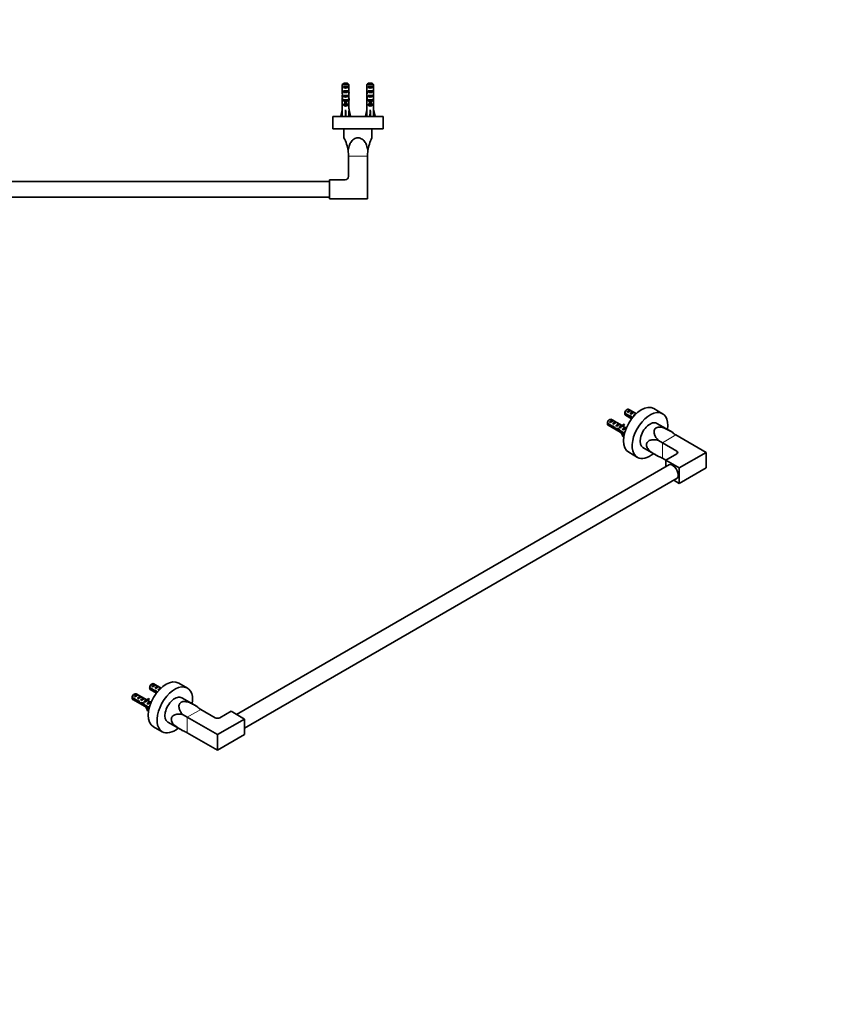
# Model space of a CAD drawing. Units: millimetres. Extents: x 0 to 1478, y 0 to 1758.
# Drawn here: x 739 to 1478, y 0 to 879 of the extents above; entities that cross this region are included whole.
import ezdxf
from ezdxf import colors
from ezdxf.entities.mleader import LeaderData, LeaderLine
from ezdxf.math import Vec2, Vec3

# ---------------------------------------------------------------- set-up
doc = ezdxf.new("R2010")
doc.units = ezdxf.units.MM
for name, color, linetype in [('DV3_Défaut', 7, 'Continuous'), ('DV6_Défaut', 7, 'Continuous'), ('Défaut', 7, 'Continuous')]:
    doc.layers.add(name, color=color, linetype=linetype)

# ---------------------------------------------------------------- blocks, each defined once
blk = doc.blocks.new('_DOT')
at = {"color": 0}
blk.add_line((0, 0), (-1, 0), dxfattribs=at)
at = {"color": 0, "const_width": 0.333}
blk.add_lwpolyline([(-0.1665, 0, 1), (0.1665, 0, 1)], format="xyb", close=True, dxfattribs=at)
blk = doc.blocks.new('SE2')
at = {"layer": 'DV3_Défaut', "color": 7, "linetype": 'Continuous', "lineweight": 35}
for p, q in [((432.96, 821.19), (427.04, 821.19)), ((427.04, 815.42), (427.04, 821.19)), ((428.02, 819.39), (431.99, 819.39)), ((428.02, 819.39), (428.02, 818.39)), ((431.99, 818.39), (428.02, 818.39)), ((428.27, 822.39), (431.73, 822.39)), ((431.99, 819.39), (431.99, 818.39)), ((432.96, 815.42), (432.96, 821.19)), ((454.96, 821.19), (449.04, 821.19)), ((449.04, 815.42), (449.04, 821.19)), ((450.02, 819.39), (453.99, 819.39)), ((450.02, 819.39), (450.02, 818.39)), ((453.99, 818.39), (450.02, 818.39)), ((450.27, 822.39), (453.73, 822.39)), ((453.99, 819.39), (453.99, 818.39)), ((454.96, 815.42), (454.96, 821.19)), ((1032.96, 821.19), (1027.04, 821.19)), ((1027.04, 815.42), (1027.04, 821.19)), ((1028.02, 819.39), (1031.99, 819.39)), ((1028.02, 819.39), (1028.02, 818.39)), ((1031.99, 818.39), (1028.02, 818.39)), ((1028.27, 822.39), (1031.73, 822.39)), ((1031.99, 819.39), (1031.99, 818.39)), ((1032.96, 815.42), (1032.96, 821.19)), ((1054.96, 821.19), (1049.04, 821.19)), ((1049.04, 815.42), (1049.04, 821.19)), ((1050.02, 819.39), (1053.99, 819.39)), ((1050.02, 819.39), (1050.02, 818.39)), ((1053.99, 818.39), (1050.02, 818.39)), ((1050.27, 822.39), (1053.73, 822.39)), ((1053.99, 819.39), (1053.99, 818.39)), ((1054.96, 815.42), (1054.96, 821.19)), ((427, 813.53), (427.19, 813.53)), ((427.04, 815.42), (427.04, 815.28)), ((427.04, 815.28), (427.05, 815.28)), ((428.02, 815.39), (431.99, 815.39)), ((428.02, 815.39), (428.02, 814.39)), ((431.99, 814.39), (428.02, 814.39)), ((428.02, 811.39), (431.99, 811.39)), ((428.02, 811.39), (428.02, 810.39)), ((431.99, 810.39), (428.02, 810.39)), ((431.99, 815.39), (431.99, 814.39)), ((431.99, 811.39), (431.99, 810.39)), ((433, 813.53), (432.82, 813.53)), ((432.96, 815.28), (432.95, 815.28)), ((432.96, 815.42), (432.96, 815.28)), ((449, 813.53), (449.19, 813.53)), ((449.04, 815.42), (449.04, 815.28)), ((449.04, 815.28), (449.05, 815.28)), ((450.02, 815.39), (453.99, 815.39)), ((450.02, 815.39), (450.02, 814.39)), ((453.99, 814.39), (450.02, 814.39)), ((450.02, 811.39), (453.99, 811.39)), ((450.02, 811.39), (450.02, 810.39)), ((453.99, 810.39), (450.02, 810.39)), ((453.99, 815.39), (453.99, 814.39)), ((453.99, 811.39), (453.99, 810.39)), ((455, 813.53), (454.82, 813.53)), ((454.96, 815.28), (454.95, 815.28)), ((454.96, 815.42), (454.96, 815.28)), ((1027, 813.53), (1027.19, 813.53)), ((1027.04, 815.42), (1027.04, 815.28)), ((1027.04, 815.28), (1027.05, 815.28)), ((1028.02, 815.39), (1031.99, 815.39)), ((1028.02, 815.39), (1028.02, 814.39)), ((1031.99, 814.39), (1028.02, 814.39)), ((1028.02, 811.39), (1031.99, 811.39)), ((1028.02, 811.39), (1028.02, 810.39)), ((1031.99, 810.39), (1028.02, 810.39)), ((1031.99, 815.39), (1031.99, 814.39)), ((1031.99, 811.39), (1031.99, 810.39)), ((1033, 813.53), (1032.82, 813.53)), ((1032.96, 815.28), (1032.95, 815.28)), ((1032.96, 815.42), (1032.96, 815.28)), ((1049, 813.53), (1049.19, 813.53)), ((1049.04, 815.42), (1049.04, 815.28)), ((1049.04, 815.28), (1049.05, 815.28)), ((1050.02, 815.39), (1053.99, 815.39)), ((1050.02, 815.39), (1050.02, 814.39)), ((1053.99, 814.39), (1050.02, 814.39)), ((1050.02, 811.39), (1053.99, 811.39)), ((1050.02, 811.39), (1050.02, 810.39)), ((1053.99, 810.39), (1050.02, 810.39)), ((1053.99, 815.39), (1053.99, 814.39)), ((1053.99, 811.39), (1053.99, 810.39)), ((1055, 813.53), (1054.82, 813.53)), ((1054.96, 815.28), (1054.95, 815.28)), ((1054.96, 815.42), (1054.96, 815.28)), ((427, 808.51), (427, 806.96)), ((427.02, 807.65), (427.33, 807.65)), ((427.04, 805.84), (427.06, 805.84)), ((427.04, 805.84), (427.04, 805.62)), ((427.04, 799.39), (427.04, 805.62)), ((428.02, 807.39), (429.25, 807.39)), ((428.02, 807.39), (428.02, 806.54)), ((429.25, 806.54), (428.02, 806.54)), ((428.02, 803.39), (429.25, 803.39)), ((428.02, 803.39), (428.02, 802.54)), ((431.99, 802.54), (428.02, 802.54)), ((429.25, 807.39), (429.25, 807.62)), ((429.25, 803.94), (429.25, 807.39)), ((430.75, 803.94), (429.25, 803.94)), ((429.25, 803.33), (429.25, 803.94)), ((430.75, 803.33), (429.25, 803.33)), ((430.75, 807.39), (430.75, 807.62)), ((430.75, 807.39), (431.99, 807.39)), ((430.75, 803.94), (430.75, 807.39)), ((431.99, 806.54), (430.75, 806.54)), ((430.75, 803.33), (430.75, 803.94)), ((430.75, 803.39), (431.99, 803.39)), ((431.99, 807.39), (431.99, 806.54)), ((431.99, 803.39), (431.99, 802.54)), ((432.99, 807.65), (432.67, 807.65)), ((432.96, 805.84), (432.94, 805.84)), ((432.96, 805.84), (432.96, 805.62)), ((432.96, 799.39), (432.96, 805.62)), ((433, 806.96), (433, 808.51)), ((449, 808.51), (449, 806.96)), ((449.02, 807.65), (449.33, 807.65)), ((449.04, 805.84), (449.06, 805.84)), ((449.04, 805.84), (449.04, 805.62)), ((449.04, 799.39), (449.04, 805.62)), ((450.02, 807.39), (451.25, 807.39)), ((450.02, 807.39), (450.02, 806.54)), ((451.25, 806.54), (450.02, 806.54)), ((450.02, 803.39), (451.25, 803.39)), ((450.02, 803.39), (450.02, 802.54)), ((453.99, 802.54), (450.02, 802.54)), ((451.25, 807.39), (451.25, 807.62)), ((451.25, 803.94), (451.25, 807.39)), ((452.75, 803.94), (451.25, 803.94)), ((451.25, 803.33), (451.25, 803.94)), ((452.75, 803.33), (451.25, 803.33)), ((452.75, 807.39), (452.75, 807.62)), ((452.75, 807.39), (453.99, 807.39)), ((452.75, 803.94), (452.75, 807.39)), ((453.99, 806.54), (452.75, 806.54)), ((452.75, 803.33), (452.75, 803.94)), ((452.75, 803.39), (453.99, 803.39)), ((453.99, 807.39), (453.99, 806.54)), ((453.99, 803.39), (453.99, 802.54)), ((454.99, 807.65), (454.67, 807.65)), ((454.96, 805.84), (454.94, 805.84)), ((454.96, 805.84), (454.96, 805.62)), ((454.96, 799.39), (454.96, 805.62)), ((455, 806.96), (455, 808.51)), ((1027, 808.51), (1027, 806.96)), ((1027.02, 807.65), (1027.33, 807.65)), ((1027.04, 805.84), (1027.06, 805.84)), ((1027.04, 805.84), (1027.04, 805.62)), ((1027.04, 799.39), (1027.04, 805.62)), ((1028.02, 807.39), (1029.25, 807.39)), ((1028.02, 807.39), (1028.02, 806.54)), ((1029.25, 806.54), (1028.02, 806.54)), ((1028.02, 803.39), (1029.25, 803.39)), ((1028.02, 803.39), (1028.02, 802.54)), ((1031.99, 802.54), (1028.02, 802.54)), ((1029.25, 807.39), (1029.25, 807.62)), ((1029.25, 803.94), (1029.25, 807.39)), ((1030.75, 803.94), (1029.25, 803.94)), ((1029.25, 803.33), (1029.25, 803.94)), ((1030.75, 803.33), (1029.25, 803.33)), ((1030.75, 807.39), (1030.75, 807.62)), ((1030.75, 807.39), (1031.99, 807.39)), ((1030.75, 803.94), (1030.75, 807.39)), ((1031.99, 806.54), (1030.75, 806.54)), ((1030.75, 803.33), (1030.75, 803.94)), ((1030.75, 803.39), (1031.99, 803.39)), ((1031.99, 807.39), (1031.99, 806.54)), ((1031.99, 803.39), (1031.99, 802.54)), ((1032.99, 807.65), (1032.67, 807.65)), ((1032.96, 805.84), (1032.94, 805.84)), ((1032.96, 805.84), (1032.96, 805.62)), ((1032.96, 799.39), (1032.96, 805.62)), ((1033, 806.96), (1033, 808.51)), ((1049, 808.51), (1049, 806.96)), ((1049.02, 807.65), (1049.33, 807.65)), ((1049.04, 805.84), (1049.06, 805.84)), ((1049.04, 805.84), (1049.04, 805.62)), ((1049.04, 799.39), (1049.04, 805.62)), ((1050.02, 807.39), (1051.25, 807.39)), ((1050.02, 807.39), (1050.02, 806.54)), ((1051.25, 806.54), (1050.02, 806.54)), ((1050.02, 803.39), (1051.25, 803.39)), ((1050.02, 803.39), (1050.02, 802.54)), ((1053.99, 802.54), (1050.02, 802.54)), ((1051.25, 807.39), (1051.25, 807.62)), ((1051.25, 803.94), (1051.25, 807.39)), ((1052.75, 803.94), (1051.25, 803.94)), ((1051.25, 803.33), (1051.25, 803.94)), ((1052.75, 803.33), (1051.25, 803.33)), ((1052.75, 807.39), (1052.75, 807.62)), ((1052.75, 807.39), (1053.99, 807.39)), ((1052.75, 803.94), (1052.75, 807.39)), ((1053.99, 806.54), (1052.75, 806.54)), ((1052.75, 803.33), (1052.75, 803.94)), ((1052.75, 803.39), (1053.99, 803.39)), ((1053.99, 807.39), (1053.99, 806.54)), ((1053.99, 803.39), (1053.99, 802.54)), ((1054.99, 807.65), (1054.67, 807.65)), ((1054.96, 805.84), (1054.94, 805.84)), ((1054.96, 805.84), (1054.96, 805.62)), ((1054.96, 799.39), (1054.96, 805.62)), ((1055, 806.96), (1055, 808.51)), ((463.5, 792.39), (418.5, 792.39)), ((418.5, 792.39), (418.5, 781.39)), ((425.72, 792.76), (427, 798.38)), ((426.2, 792.65), (426.06, 792.39)), ((427.04, 799.39), (427, 799.39)), ((427, 799.39), (427, 798.38)), ((429.64, 792.46), (430, 792.76)), ((430, 792.76), (430, 798.38)), ((430.36, 792.46), (430, 792.76)), ((432.96, 799.39), (433, 799.39)), ((433, 798.38), (433, 799.39)), ((434.29, 792.76), (433, 798.38)), ((433.94, 792.39), (433.8, 792.65)), ((447.72, 792.76), (449, 798.38)), ((448.2, 792.65), (448.06, 792.39)), ((449.04, 799.39), (449, 799.39)), ((449, 799.39), (449, 798.38)), ((451.64, 792.46), (452, 792.76)), ((452, 792.76), (452, 798.38)), ((452.36, 792.46), (452, 792.76)), ((454.96, 799.39), (455, 799.39)), ((455, 798.38), (455, 799.39)), ((456.29, 792.76), (455, 798.38)), ((455.94, 792.39), (455.8, 792.65)), ((463.5, 781.39), (463.5, 792.39)), ((1063.5, 792.39), (1018.5, 792.39)), ((1018.5, 792.39), (1018.5, 781.39)), ((1025.72, 792.76), (1027, 798.38)), ((1026.2, 792.65), (1026.06, 792.39)), ((1027.04, 799.39), (1027, 799.39)), ((1027, 799.39), (1027, 798.38)), ((1029.64, 792.46), (1030, 792.76)), ((1030, 792.76), (1030, 798.38)), ((1030.36, 792.46), (1030, 792.76)), ((1033, 799.39), (1032.96, 799.39)), ((1033, 798.38), (1033, 799.39)), ((1034.29, 792.76), (1033, 798.38)), ((1033.94, 792.39), (1033.8, 792.65)), ((1047.72, 792.76), (1049, 798.38)), ((1048.2, 792.65), (1048.06, 792.39)), ((1049.04, 799.39), (1049, 799.39)), ((1049, 799.39), (1049, 798.38)), ((1051.64, 792.46), (1052, 792.76)), ((1052, 792.76), (1052, 798.38)), ((1052.36, 792.46), (1052, 792.76)), ((1055, 799.39), (1054.96, 799.39)), ((1055, 798.38), (1055, 799.39)), ((1056.29, 792.76), (1055, 798.38)), ((1055.94, 792.39), (1055.8, 792.65)), ((1063.5, 781.39), (1063.5, 792.39)), ((463.5, 781.39), (418.5, 781.39)), ((428.5, 781.39), (428.5, 773.39)), ((453.5, 773.39), (453.5, 781.39)), ((1063.5, 781.39), (1018.5, 781.39)), ((1028.5, 781.39), (1028.5, 773.39)), ((1053.5, 773.39), (1053.5, 781.39)), ((432.5, 718.89), (432.5, 757.15)), ((449.5, 738.89), (449.5, 757.15)), ((1032.5, 738.89), (1032.5, 757.15)), ((1049.5, 718.89), (1049.5, 757.15)), ((466.5, 735.89), (452.5, 735.89)), ((466.5, 718.89), (466.5, 735.89)), ((1015.5, 734.39), (466.5, 734.39)), ((1015.5, 735.89), (1015.5, 718.89)), ((1015.5, 735.89), (1029.5, 735.89)), ((432.5, 718.89), (466.5, 718.89)), ((466.5, 720.39), (1015.5, 720.39)), ((1015.5, 718.89), (1049.5, 718.89))]:
    blk.add_line(p, q, dxfattribs=at)
at = {"layer": 'DV3_Défaut', "color": 7, "linetype": 'Continuous', "lineweight": 18}
for p, q in [((430, 807.39), (429.25, 807.39)), ((430.75, 807.39), (430, 807.39)), ((452, 807.39), (451.25, 807.39)), ((452.75, 807.39), (452, 807.39)), ((1030, 807.39), (1029.25, 807.39)), ((1030.75, 807.39), (1030, 807.39)), ((1052, 807.39), (1051.25, 807.39)), ((1052.75, 807.39), (1052, 807.39)), ((432.5, 757.15), (449.5, 757.15)), ((1032.5, 757.15), (1049.5, 757.15))]:
    blk.add_line(p, q, dxfattribs=at)
at = {"layer": 'DV3_Défaut', "color": 7, "linetype": 'Continuous', "lineweight": 35}
for centre, radius, start, end in [((397.5, 757.15), 35, 7.979, 27.66045), ((484.5, 757.15), 35, 152.33955, 172.021), ((997.5, 757.15), 35, 7.979, 27.66045), ((1084.5, 757.15), 35, 152.33955, 172.021), ((397.5, 757.15), 35, 0, 7.979), ((484.5, 757.15), 35, 172.021, 180), ((997.5, 757.15), 35, 0, 7.979), ((1084.5, 757.15), 35, 172.021, 180), ((452.5, 738.89), 3, 180, 270), ((1029.5, 738.89), 3, 270, 0)]:
    blk.add_arc(centre, radius, start, end, dxfattribs=at)
for centre, major_axis, ratio, start_param, end_param in [((430, 820.11), (3, 0), 0.760351, 3.989655, 5.435123), ((452, 820.11), (3, 0), 0.760351, 3.989655, 5.435123), ((1030, 820.11), (3, 0), 0.760351, 3.989655, 5.435123), ((1052, 820.11), (3, 0), 0.760351, 3.989655, 5.435123), ((430, 808.51), (0, 8.33), 0.359989, 1.39272, 1.673729), ((430, 813.53), (0, 10.51), 0.285569, 1.403348, 1.570796), ((430, 813.53), (0, 6.74), 0.445101, 1.570796, 1.754254), ((430, 811.07), (0, 6.74), 0.445101, 1.209195, 1.545119), ((430, 811.46), (0, -8.33), 0.359989, 4.738067, 5.192367), ((430, 817.18), (0, -10.51), 0.285569, -1.403348, -1.209195), ((430, 816.11), (3, 0), 0.760351, 3.989655, 5.435123), ((430, 812.11), (3, 0), 0.760351, 3.989655, 5.435123), ((430, 811.46), (0, -8.33), 0.359989, 1.090818, 1.545119), ((430, 817.18), (0, -10.51), 0.285569, 1.209195, 1.403348), ((430, 811.07), (0, 6.74), 0.445101, 4.738067, 5.073991), ((430, 813.53), (0, -6.74), 0.445101, 1.387338, 1.570796), ((430, 808.51), (0, 8.33), 0.359989, 4.609456, 4.890466), ((430, 813.53), (0, 10.51), 0.285569, 4.712389, 4.879837), ((452, 808.51), (0, 8.33), 0.359989, 1.39272, 1.673729), ((452, 813.53), (0, 10.51), 0.285569, 1.403348, 1.570796), ((452, 813.53), (0, -6.74), 0.445101, 4.712389, 4.895847), ((452, 811.07), (0, 6.74), 0.445101, 1.209195, 1.545119), ((452, 811.46), (0, -8.33), 0.359989, 4.738067, 5.192367), ((452, 817.18), (0, -10.51), 0.285569, -1.403348, -1.209195), ((452, 816.11), (3, 0), 0.760351, 3.989655, 5.435123), ((452, 812.11), (3, 0), 0.760351, 3.989655, 5.435123), ((452, 811.46), (0, -8.33), 0.359989, 1.090818, 1.545119), ((452, 817.18), (0, -10.51), 0.285569, 1.209195, 1.403348), ((452, 811.07), (0, 6.74), 0.445101, 4.738067, 5.073991), ((452, 813.53), (0, -6.74), 0.445101, 1.387338, 1.570796), ((452, 808.51), (0, 8.33), 0.359989, 4.609456, 4.890466), ((452, 813.53), (0, 10.51), 0.285569, 4.712389, 4.879837), ((1030, 808.51), (0, 8.33), 0.359989, 1.39272, 1.673729), ((1030, 813.53), (0, 10.51), 0.285569, 1.403348, 1.570796), ((1030, 813.53), (0, -6.74), 0.445101, 4.712389, 4.895847), ((1030, 811.07), (0, 6.74), 0.445101, 1.209195, 1.545119), ((1030, 811.46), (0, -8.33), 0.359989, 4.738067, 5.192367), ((1030, 817.18), (0, -10.51), 0.285569, -1.403348, -1.209195), ((1030, 816.11), (3, 0), 0.760351, 3.989655, 5.435123), ((1030, 812.11), (3, 0), 0.760351, 3.989655, 5.435123), ((1030, 811.46), (0, -8.33), 0.359989, 1.090818, 1.545119), ((1030, 817.18), (0, -10.51), 0.285569, 1.209195, 1.403348), ((1030, 811.07), (0, 6.74), 0.445101, 4.738067, 5.073991), ((1030, 813.53), (0, 6.74), 0.445101, 4.528931, 4.712389), ((1030, 808.51), (0, 8.33), 0.359989, 4.609456, 4.890466), ((1030, 813.53), (0, 10.51), 0.285569, 4.712389, 4.879837), ((1052, 808.51), (0, 8.33), 0.359989, 1.39272, 1.673729), ((1052, 813.53), (0, 10.51), 0.285569, 1.403348, 1.570796), ((1052, 813.53), (0, -6.74), 0.445101, 4.712389, 4.895847), ((1052, 811.07), (0, 6.74), 0.445101, 1.209195, 1.545119), ((1052, 811.46), (0, -8.33), 0.359989, 4.738067, 5.192367), ((1052, 817.18), (0, -10.51), 0.285569, -1.403348, -1.209195), ((1052, 816.11), (3, 0), 0.760351, 3.989655, 5.435123), ((1052, 812.11), (3, 0), 0.760351, 3.989655, 5.435123), ((1052, 811.46), (0, -8.33), 0.359989, 1.090818, 1.545119), ((1052, 817.18), (0, -10.51), 0.285569, 1.209195, 1.403348), ((1052, 811.07), (0, 6.74), 0.445101, 4.738067, 5.073991), ((1052, 813.53), (0, -6.74), 0.445101, 1.387338, 1.570796), ((1052, 808.51), (0, 8.33), 0.359989, 4.609456, 4.890466), ((1052, 813.53), (0, 10.51), 0.285569, 4.712389, 4.879837), ((430, 806.96), (0, 6.74), 0.445101, 1.467863, 1.738244), ((430, 804.5), (0, 6.74), 0.445101, 1.090818, 1.403348), ((430, 808.73), (3, 0), 0.976011, 3.989655, 4.459709), ((430, 804.73), (3, 0), 0.976011, 3.989655, 5.435123), ((430, 814.45), (0, -7.06), 0.425017, 6.030505, 6.283185), ((430, 814.45), (0, 7.06), 0.425017, 3.141593, 3.394273), ((430, 808.73), (3, 0), 0.976011, 4.965069, 5.435123), ((430, 804.5), (0, 6.74), 0.445101, 4.879837, 5.192367), ((430, 806.96), (0, 6.74), 0.445101, 4.544941, 4.815322), ((452, 806.96), (0, 6.74), 0.445101, 1.467863, 1.738244), ((452, 804.5), (0, 6.74), 0.445101, 1.090818, 1.403348), ((452, 808.73), (3, 0), 0.976011, 3.989655, 4.459709), ((452, 804.73), (3, 0), 0.976011, 3.989655, 5.435123), ((452, 814.45), (0, -7.06), 0.425017, 6.030505, 6.283185), ((452, 814.45), (0, 7.06), 0.425017, 3.141593, 3.394273), ((452, 808.73), (3, 0), 0.976011, 4.965069, 5.435123), ((452, 804.5), (0, 6.74), 0.445101, 4.879837, 5.192367), ((452, 806.96), (0, 6.74), 0.445101, 4.544941, 4.815322), ((1030, 806.96), (0, 6.74), 0.445101, 1.467863, 1.738244), ((1030, 804.5), (0, 6.74), 0.445101, 1.090818, 1.403348), ((1030, 808.73), (3, 0), 0.976011, 3.989655, 4.459709), ((1030, 804.73), (3, 0), 0.976011, 3.989655, 5.435123), ((1030, 814.45), (0, -7.06), 0.425017, 6.030505, 6.283185), ((1030, 814.45), (0, 7.06), 0.425017, 3.141593, 3.394273), ((1030, 808.73), (3, 0), 0.976011, 4.965069, 5.435123), ((1030, 804.5), (0, 6.74), 0.445101, 4.879837, 5.192367), ((1030, 806.96), (0, 6.74), 0.445101, 4.544941, 4.815322), ((1052, 806.96), (0, 6.74), 0.445101, 1.467863, 1.738244), ((1052, 804.5), (0, 6.74), 0.445101, 1.090818, 1.403348), ((1052, 808.73), (3, 0), 0.976011, 3.989655, 4.459709), ((1052, 804.73), (3, 0), 0.976011, 3.989655, 5.435123), ((1052, 814.45), (0, -7.06), 0.425017, 6.030505, 6.283185), ((1052, 814.45), (0, 7.06), 0.425017, 3.141593, 3.394273), ((1052, 808.73), (3, 0), 0.976011, 4.965069, 5.435123), ((1052, 804.5), (0, 6.74), 0.445101, 4.879837, 5.192367), ((1052, 806.96), (0, 6.74), 0.445101, 4.544941, 4.815322), ((430, 811.51), (-0.76, -51.94), 0.055876, -1.314474, -1.194522), ((430, 811.51), (-2.9, -51.94), 0.014553, 1.196154, 1.316105), ((430, 791.78), (3, 0), 0.228555, 1.450845, 1.690748), ((430, 811.51), (2.9, -51.94), 0.014553, -1.316105, -1.196154), ((430, 811.51), (0.76, -51.94), 0.055876, 1.194522, 1.314474), ((452, 811.51), (-0.76, -51.94), 0.055876, -1.314474, -1.194522), ((452, 811.51), (-2.9, -51.94), 0.014553, 1.196154, 1.316105), ((452, 791.78), (3, 0), 0.228555, 1.450845, 1.690748), ((452, 811.51), (2.9, -51.94), 0.014553, -1.316105, -1.196154), ((452, 811.51), (0.76, -51.94), 0.055876, 1.194522, 1.314474), ((1030, 811.51), (-0.76, -51.94), 0.055876, -1.314474, -1.194522), ((1030, 811.51), (-2.9, -51.94), 0.014553, 1.196154, 1.316105), ((1030, 791.78), (3, 0), 0.228555, 1.450845, 1.690748), ((1030, 811.51), (2.9, -51.94), 0.014553, -1.316105, -1.196154), ((1030, 811.51), (0.76, -51.94), 0.055876, 1.194522, 1.314474), ((1052, 811.51), (-0.76, -51.94), 0.055876, -1.314474, -1.194522), ((1052, 811.51), (-2.9, -51.94), 0.014553, 1.196154, 1.316105), ((1052, 791.78), (3, 0), 0.228555, 1.450845, 1.690748), ((1052, 811.51), (2.9, -51.94), 0.014553, -1.316105, -1.196154), ((1052, 811.51), (0.76, -51.94), 0.055876, 1.194522, 1.314474)]:
    blk.add_ellipse(centre, major_axis=major_axis, ratio=ratio, start_param=start_param, end_param=end_param, dxfattribs=at)
for points in [[(427.04, 821.19), (427.45, 821.6), (427.86, 822), (428.27, 822.39)], [(432.96, 821.19), (432.55, 821.6), (432.14, 822), (431.73, 822.39)], [(449.04, 821.19), (449.45, 821.6), (449.86, 822), (450.27, 822.39)], [(454.96, 821.19), (454.55, 821.6), (454.14, 822), (453.73, 822.39)], [(1027.04, 821.19), (1027.45, 821.6), (1027.86, 822), (1028.27, 822.39)], [(1032.96, 821.19), (1032.55, 821.6), (1032.14, 822), (1031.73, 822.39)], [(1049.04, 821.19), (1049.45, 821.6), (1049.86, 822), (1050.27, 822.39)], [(1054.96, 821.19), (1054.55, 821.6), (1054.14, 822), (1053.73, 822.39)]]:
    blk.add_open_spline(points, degree=3, dxfattribs=at)
for points in [[(432.16, 762), (432.35, 763.32), (432.62, 764.62), (433.39, 767.13), (433.9, 768.33), (435.27, 770.53), (436.13, 771.5), (438.34, 772.96), (439.65, 773.4), (442.39, 773.39), (443.7, 772.95), (445.9, 771.48), (446.76, 770.49), (448.12, 768.31), (448.62, 767.11), (449.39, 764.61), (449.66, 763.32), (449.84, 762)], [(1032.16, 762), (1032.35, 763.32), (1032.62, 764.62), (1033.39, 767.13), (1033.9, 768.33), (1035.27, 770.53), (1036.13, 771.5), (1038.34, 772.96), (1039.65, 773.4), (1042.39, 773.39), (1043.7, 772.95), (1045.9, 771.48), (1046.76, 770.49), (1048.12, 768.31), (1048.62, 767.11), (1049.39, 764.61), (1049.66, 763.32), (1049.84, 762)]]:
    blk.add_open_spline(points, degree=3, knots=[0, 0, 0, 0, 0.125, 0.125, 0.25, 0.25, 0.375, 0.375, 0.5, 0.5, 0.625, 0.625, 0.75, 0.75, 0.875, 0.875, 1, 1, 1, 1], dxfattribs=at)
blk = doc.blocks.new('SE5')
at = {"layer": 'DV6_Défaut', "color": 7, "linetype": 'Continuous', "lineweight": 35}
for p, q in [((1283.37, 525.31), (1279.29, 527.66)), ((1281.38, 530.91), (1280.53, 530.42)), ((1284.05, 530.38), (1281.25, 528.76)), ((1281.25, 528.76), (1281.96, 528.35)), ((1289.48, 527.25), (1282.88, 531.06)), ((1284.05, 530.38), (1284.76, 529.97)), ((1286.88, 528.74), (1284.08, 527.12)), ((1286.88, 528.74), (1287.59, 528.33)), ((1312.99, 527.21), (1305.21, 531.7)), ((1267.81, 516.33), (1263.73, 518.68)), ((1265.82, 521.93), (1264.97, 521.44)), ((1268.5, 521.39), (1265.69, 519.77)), ((1265.69, 519.77), (1266.4, 519.37)), ((1276.78, 516.62), (1267.32, 522.08)), ((1268.5, 521.39), (1269.21, 520.99)), ((1271.33, 519.76), (1268.52, 518.14)), ((1271.33, 519.76), (1272.03, 519.35)), ((1279.29, 526.85), (1283.47, 524.44)), ((1279.88, 525.87), (1285.36, 522.7)), ((1283.47, 524.44), (1284.19, 524.85)), ((1284.08, 527.12), (1284.78, 526.71)), ((1284.67, 524.11), (1285.28, 524.46)), ((1288.74, 526.55), (1286.9, 525.49)), ((1286.9, 525.49), (1287.43, 525.19)), ((1263.73, 517.87), (1267.91, 515.45)), ((1264.32, 516.88), (1278.7, 508.58)), ((1267.91, 515.45), (1268.63, 515.87)), ((1268.52, 518.14), (1269.23, 517.73)), ((1269.12, 515.13), (1269.72, 515.48)), ((1270.83, 513.47), (1271.56, 513.89)), ((1274.15, 518.13), (1271.35, 516.51)), ((1271.35, 516.51), (1272.06, 516.1)), ((1273.29, 512.99), (1273.95, 513.37)), ((1274.15, 518.13), (1274.86, 517.72)), ((1275.05, 515.38), (1274.18, 514.88)), ((1274.18, 514.88), (1274.78, 514.53)), ((1274.59, 511.6), (1275.3, 512.01)), ((1274.59, 511.6), (1278.83, 509.15)), ((1279.01, 509.86), (1274.74, 512.33)), ((1275.05, 515.91), (1274.89, 516.01)), ((1275.05, 515.99), (1274.89, 516.01)), ((1275.05, 515.38), (1275.05, 515.91)), ((1276.11, 516.6), (1275.95, 516.62)), ((1276.87, 515.69), (1277.93, 516.3)), ((1279.81, 514.86), (1277.01, 513.24)), ((1277.01, 513.24), (1277.61, 512.89)), ((1278.55, 517.99), (1277.49, 517.38)), ((1277.92, 516.84), (1277.49, 517.38)), ((1280.58, 514.42), (1277.63, 516.13)), ((1278.98, 517.46), (1277.92, 516.84)), ((1278.98, 517.46), (1278.55, 517.99)), ((1279.81, 514.86), (1280.42, 514.51)), ((1321.7, 510.63), (1307.99, 518.55)), ((1277.49, 506.89), (1277.92, 506.93)), ((1278.43, 507.22), (1277.92, 506.93)), ((1278.94, 509.58), (1278.87, 509.62)), ((1312.88, 501.3), (1309.2, 503.42)), ((1325.78, 493.84), (1312.88, 501.3)), ((1351.95, 492.62), (1324.9, 508.24)), ((1282.71, 492.73), (1290.49, 488.24)), ((1295.49, 496.9), (1309.2, 488.98)), ((1327.91, 478.74), (1351.95, 492.62)), ((1351.95, 492.62), (1351.95, 478.74)), ((1315.89, 485.68), (1312.88, 487.42)), ((1315.89, 485.68), (1325.78, 491.39)), ((1315.89, 485.68), (1327.91, 478.74)), ((1315.89, 479.88), (1315.89, 485.68)), ((1319.12, 481.75), (932.7, 258.65)), ((1351.95, 478.74), (1327.91, 464.86)), ((1327.91, 478.74), (1327.91, 464.86)), ((939.7, 246.53), (1326.12, 469.63)), ((1327.91, 464.86), (1322.89, 467.76)), ((859.1, 280.36), (855.02, 282.72)), ((855.02, 281.9), (859.2, 279.49)), ((857.11, 285.96), (856.27, 285.47)), ((859.79, 285.43), (856.98, 283.81)), ((856.98, 283.81), (857.69, 283.4)), ((865.21, 282.3), (858.61, 286.11)), ((859.79, 285.43), (860.5, 285.02)), ((862.62, 283.79), (859.81, 282.17)), ((859.81, 282.17), (860.52, 281.77)), ((862.62, 283.79), (863.33, 283.39)), ((864.47, 281.6), (862.64, 280.54)), ((888.73, 282.26), (880.95, 286.75)), ((843.55, 271.38), (839.47, 273.73)), ((839.47, 272.92), (843.65, 270.5)), ((841.56, 276.98), (840.71, 276.49)), ((844.23, 276.45), (841.43, 274.83)), ((841.43, 274.83), (842.13, 274.42)), ((852.51, 271.67), (843.06, 277.13)), ((844.23, 276.45), (844.94, 276.04)), ((847.06, 274.81), (844.26, 273.19)), ((844.26, 273.19), (844.96, 272.78)), ((847.06, 274.81), (847.77, 274.4)), ((849.89, 273.18), (847.08, 271.56)), ((849.89, 273.18), (850.6, 272.77)), ((854.29, 273.04), (853.23, 272.43)), ((854.72, 272.51), (853.66, 271.89)), ((854.72, 272.51), (854.29, 273.04)), ((855.61, 280.92), (861.1, 277.75)), ((859.2, 279.49), (859.92, 279.9)), ((860.41, 279.16), (861.01, 279.51)), ((862.64, 280.54), (863.16, 280.24)), ((897.44, 265.69), (883.73, 273.6)), ((840.06, 271.94), (854.44, 263.63)), ((843.65, 270.5), (844.37, 270.92)), ((844.85, 270.18), (845.46, 270.53)), ((846.56, 268.52), (847.3, 268.94)), ((847.08, 271.56), (847.79, 271.15)), ((849.02, 268.04), (849.69, 268.42)), ((850.79, 270.43), (849.91, 269.93)), ((849.91, 269.93), (850.52, 269.58)), ((850.33, 266.65), (851.03, 267.06)), ((850.33, 266.65), (854.57, 264.2)), ((854.75, 264.91), (850.48, 267.38)), ((850.79, 270.97), (850.63, 271.06)), ((850.79, 271.04), (850.63, 271.06)), ((850.79, 270.43), (850.79, 270.97)), ((851.85, 271.66), (851.69, 271.67)), ((852.6, 270.74), (853.66, 271.35)), ((855.55, 269.91), (852.74, 268.29)), ((852.74, 268.29), (853.35, 267.94)), ((853.66, 271.89), (853.23, 272.43)), ((856.32, 269.48), (853.37, 271.18)), ((854.68, 264.63), (854.61, 264.68)), ((855.55, 269.91), (856.15, 269.56)), ((853.23, 261.94), (853.66, 261.98)), ((854.17, 262.27), (853.66, 261.98)), ((888.61, 256.35), (884.94, 258.47)), ((915.66, 240.73), (888.61, 256.35)), ((913.54, 255.84), (900.64, 263.29)), ((927.68, 261.55), (917.78, 255.84)), ((939.7, 254.61), (927.68, 261.55)), ((858.45, 247.78), (866.23, 243.29)), ((871.23, 251.95), (884.94, 244.03)), ((915.66, 240.73), (939.7, 254.61)), ((939.7, 240.73), (939.7, 254.61)), ((915.66, 226.85), (888.61, 242.47)), ((915.66, 226.85), (915.66, 240.73)), ((939.7, 240.73), (915.66, 226.85))]:
    blk.add_line(p, q, dxfattribs=at)
at = {"layer": 'DV6_Défaut', "color": 7, "linetype": 'Continuous', "lineweight": 18}
for p, q in [((1275.58, 516.3), (1275.05, 515.99)), ((1276.11, 516.6), (1275.58, 516.3)), ((1312.88, 501.3), (1324.9, 508.24)), ((1312.88, 487.42), (1312.88, 501.3)), ((1325.78, 491.39), (1325.78, 493.84)), ((851.32, 271.35), (850.79, 271.04)), ((851.85, 271.66), (851.32, 271.35)), ((888.61, 256.35), (900.64, 263.29)), ((888.61, 242.47), (888.61, 256.35))]:
    blk.add_line(p, q, dxfattribs=at)
at = {"layer": 'DV6_Défaut', "color": 7, "linetype": 'Continuous', "lineweight": 35}
for centre, radius, start, end in [((1322.35, 527.27), 43.07, 178.16053, 179.47998), ((1322.35, 526.46), 43.07, 178.40493, 179.47998), ((1306.8, 518.29), 43.07, 178.16053, 179.47998), ((1306.8, 517.48), 43.07, 178.40493, 179.47998), ((1294.11, 511.84), 15.4, 187.01293, 188.28128), ((898.09, 282.32), 43.07, 178.16053, 179.47998), ((898.09, 281.51), 43.07, 178.40493, 179.47998), ((882.53, 273.34), 43.07, 178.16053, 179.47998), ((882.53, 272.53), 43.07, 178.40493, 179.47998), ((869.84, 266.89), 15.4, 187.01293, 188.28128)]:
    blk.add_arc(centre, radius, start, end, dxfattribs=at)
for centre, major_axis, ratio, start_param, end_param in [((1293.96, 512.22), (-11.25, -19.49), 0.57735, 3.141593, 6.283185), ((1281.38, 528.46), (-1.5, -2.6), 0.57735, 3.141593, 5.330339), ((1280.53, 528.95), (-0.9, -1.56), 0.57735, 3.926991, 5.216307), ((1282.65, 527.73), (1.5, 2.6), 0.57735, 0.062664, 1.508132), ((1282.15, 528.02), (2.66, 1.93), 0.115702, 0.114236, 1.559705), ((1285.48, 526.1), (1.5, 2.6), 0.57735, 0.062664, 1.508132), ((1301.74, 507.72), (-11.25, -19.49), 0.57735, 2.159827, 6.283185), ((1284.98, 526.39), (2.66, 1.93), 0.115702, 0.114236, 1.559705), ((1265.82, 519.48), (-1.5, -2.6), 0.57735, 3.141593, 5.330339), ((1264.97, 519.97), (-0.9, -1.56), 0.57735, 3.926991, 5.216307), ((1267.09, 518.75), (1.5, 2.6), 0.57735, 0.062664, 1.508132), ((1266.59, 519.04), (2.66, 1.93), 0.115702, 0.114236, 1.559705), ((1269.92, 517.11), (1.5, 2.6), 0.57735, 0.062664, 1.508132), ((1269.42, 517.4), (2.66, 1.93), 0.115702, 0.114236, 1.559705), ((1281.38, 528.46), (1.5, 2.6), 0.57735, 2.523643, 3.141593), ((1284.22, 526.82), (7.72, -1.5), 0.210245, 4.642499, 4.836653), ((1286.8, 525.34), (-7.72, 1.5), 0.210245, 1.16601, 1.333458), ((1286.8, 525.34), (-4.93, 5.08), 0.336847, 1.486158, 1.686893), ((1288.53, 524.33), (-4.93, 5.08), 0.336847, 1.124556, 1.402393), ((1288.31, 524.46), (1.5, 2.6), 0.57735, 0.236903, 1.508132), ((1301.74, 507.72), (6.25, 10.83), 0.57735, 0, 3.141593), ((1265.82, 519.48), (1.5, 2.6), 0.57735, 2.523643, 3.141593), ((1268.66, 517.84), (7.72, -1.5), 0.210245, 4.642499, 4.836653), ((1271.24, 516.35), (-7.72, 1.5), 0.210245, 1.16601, 1.333458), ((1271.24, 516.35), (-4.93, 5.08), 0.336847, 1.486158, 1.825995), ((1272.98, 515.35), (-4.93, 5.08), 0.336847, 1.124556, 1.46048), ((1272.7, 515.51), (6.26, -0.51), 0.234054, 4.411565, 4.865865), ((1274.79, 514.3), (-6.26, 0.51), 0.234054, 0.904457, 1.347227), ((1272.75, 515.48), (1.5, 2.6), 0.57735, 0.062664, 1.508132), ((1272.25, 515.77), (2.66, 1.93), 0.115702, 0.114236, 1.559705), ((1275.89, 513.67), (-4.93, 5.08), 0.336847, 1.383225, 1.653606), ((1277.63, 512.67), (-4.93, 5.08), 0.336847, 1.00618, 1.31871), ((1275.58, 513.85), (1.5, 2.6), 0.57735, 1.038078, 1.508132), ((1274.63, 514.39), (2.96, 1.75), 0.010512, 0.917136, 1.514056), ((1270.59, 516.73), (5.42, 0.09), 0.238952, -0.658366, -0.405686), ((1273.23, 521.98), (-3.28, 5.69), 0.57735, 2.758079, 3.516124), ((1273.23, 521.98), (-3.63, 6.29), 0.57735, 2.717693, 3.505411), ((1270.59, 516.73), (5.42, 0.09), 0.238952, -0.405686, -0.153006), ((1273.23, 507.21), (-3.28, 5.69), 0.57735, 4.337857, 4.934192), ((1274.29, 522.59), (-3.28, 5.69), 0.57735, 2.758079, 2.979438), ((1273.23, 507.21), (3.63, -6.29), 0.57735, 1.206978, 1.655424), ((1278.41, 512.22), (1.5, 2.6), 0.57735, 0.062664, 1.508132), ((1277.46, 512.76), (2.96, 1.75), 0.010512, 0.068588, 1.514056), ((1274.29, 522.59), (-3.63, 6.29), 0.57735, 3.141593, 3.505411), ((1349.65, 551.1), (-24.75, -42.87), 0.57735, 6.143925, 6.283185), ((1274.29, 507.82), (3.63, -6.29), 0.57735, 1.339064, 1.377256), ((1323.66, 492.62), (-3, 0), 0.57735, 2.356194, 3.926991), ((1301.74, 507.72), (-11.25, -19.49), 0.57735, 0, 0.981765), ((1288.13, 444.55), (24.75, 42.87), 0.57735, 0, 0.13926), ((1321.9, 475.27), (3.57, -6.19), 0.57735, 0, 3.346789), ((1321.9, 475.27), (3.57, -6.19), 0.57735, 6.077989, 6.283185), ((869.7, 267.27), (-11.25, -19.49), 0.57735, 3.141593, 6.283185), ((857.11, 283.51), (-1.5, -2.6), 0.57735, 3.141593, 5.330339), ((857.11, 283.51), (1.5, 2.6), 0.57735, 2.523643, 3.141593), ((856.27, 284), (-0.9, -1.56), 0.57735, 3.926991, 5.216307), ((858.39, 282.78), (1.5, 2.6), 0.57735, 0.062664, 1.508132), ((857.88, 283.07), (2.66, 1.93), 0.115702, 0.114236, 1.559705), ((861.22, 281.15), (1.5, 2.6), 0.57735, 0.062664, 1.508132), ((877.48, 262.78), (-11.25, -19.49), 0.57735, 2.159827, 6.283185), ((860.71, 281.44), (2.66, 1.93), 0.115702, 0.114236, 1.559705), ((864.04, 279.51), (1.5, 2.6), 0.57735, 0.236903, 1.508132), ((841.56, 274.53), (-1.5, -2.6), 0.57735, 3.141593, 5.330339), ((841.56, 274.53), (1.5, 2.6), 0.57735, 2.523643, 3.141593), ((840.71, 275.02), (-0.9, -1.56), 0.57735, 3.926991, 5.216307), ((842.83, 273.8), (1.5, 2.6), 0.57735, 0.062664, 1.508132), ((842.33, 274.09), (2.66, 1.93), 0.115702, 0.114236, 1.559705), ((845.66, 272.17), (1.5, 2.6), 0.57735, 0.062664, 1.508132), ((845.16, 272.46), (2.66, 1.93), 0.115702, 0.114236, 1.559705), ((848.49, 270.53), (1.5, 2.6), 0.57735, 0.062664, 1.508132), ((847.99, 270.82), (2.66, 1.93), 0.115702, 0.114236, 1.559705), ((850.03, 277.64), (-3.63, 6.29), 0.57735, 3.141593, 3.505411), ((859.96, 281.87), (7.72, -1.5), 0.210245, 4.642499, 4.836653), ((862.53, 280.39), (-7.72, 1.5), 0.210245, 1.16601, 1.333458), ((862.53, 280.39), (-4.93, 5.08), 0.336847, 1.486158, 1.686893), ((864.27, 279.38), (-4.93, 5.08), 0.336847, 1.124556, 1.402393), ((877.48, 262.78), (6.25, 10.83), 0.57735, 0, 3.141593), ((844.4, 272.89), (7.72, -1.5), 0.210245, 4.642499, 4.836653), ((846.97, 271.41), (-7.72, 1.5), 0.210245, 1.16601, 1.333458), ((846.97, 271.41), (-4.93, 5.08), 0.336847, 1.486158, 1.825995), ((848.71, 270.4), (-4.93, 5.08), 0.336847, 1.124556, 1.46048), ((848.44, 270.56), (6.26, -0.51), 0.234054, 4.411565, 4.865865), ((850.53, 269.35), (-6.26, 0.51), 0.234054, 0.904457, 1.347227), ((851.62, 268.72), (-4.93, 5.08), 0.336847, 1.383225, 1.653606), ((853.36, 267.72), (-4.93, 5.08), 0.336847, 1.00618, 1.31871), ((851.32, 268.9), (1.5, 2.6), 0.57735, 1.038078, 1.508132), ((850.37, 269.45), (2.96, 1.75), 0.010512, 0.917136, 1.514056), ((846.32, 271.78), (5.42, 0.09), 0.238952, -0.658366, -0.405686), ((848.97, 277.03), (-3.28, 5.69), 0.57735, 2.758079, 3.516124), ((848.97, 277.03), (-3.63, 6.29), 0.57735, 2.717693, 3.505411), ((846.32, 271.78), (5.42, 0.09), 0.238952, -0.405686, -0.153006), ((848.97, 262.26), (-3.28, 5.69), 0.57735, 4.337857, 4.934192), ((850.03, 277.64), (-3.28, 5.69), 0.57735, 2.758079, 2.979438), ((848.97, 262.26), (3.63, -6.29), 0.57735, 1.206978, 1.655424), ((854.14, 267.27), (1.5, 2.6), 0.57735, 0.062664, 1.508132), ((853.2, 267.81), (2.96, 1.75), 0.010512, 0.068588, 1.514056), ((850.03, 262.87), (3.63, -6.29), 0.57735, 1.339064, 1.377256), ((925.38, 306.15), (-24.75, -42.87), 0.57735, 6.143925, 6.283185), ((915.66, 257.06), (3, 0), 0.57735, 3.926991, 5.497787), ((877.48, 262.78), (-11.25, -19.49), 0.57735, 0, 0.981765), ((863.87, 199.6), (24.75, 42.87), 0.57735, 0, 0.13926)]:
    blk.add_ellipse(centre, major_axis=major_axis, ratio=ratio, start_param=start_param, end_param=end_param, dxfattribs=at)
for points, knots in [([(1285.66, 523.76), (1285.31, 523.7), (1284.98, 523.75), (1284.41, 524.14), (1284.21, 524.51), (1284.14, 525.05), (1284.13, 525.12), (1284.13, 525.19)], [0, 0, 0, 0, 0.4224346, 0.4224346, 0.9271129, 0.9271129, 1, 1, 1, 1]), ([(1309.2, 503.42), (1308.41, 504.18), (1307.67, 505.03), (1306.45, 506.9), (1305.95, 507.92), (1305.38, 510.04), (1305.29, 511.15), (1305.82, 513.21), (1306.44, 514.12), (1308.39, 515.23), (1309.63, 515.39), (1312.22, 515.11), (1313.52, 514.71), (1316.02, 513.71), (1317.23, 513.11), (1319.55, 511.87), (1320.64, 511.25), (1321.7, 510.63)], [0, 0, 0, 0, 0.125, 0.125, 0.25, 0.25, 0.375, 0.375, 0.5, 0.5, 0.625, 0.625, 0.75, 0.75, 0.875, 0.875, 1, 1, 1, 1]), ([(1309.2, 488.98), (1308.15, 489.59), (1307.04, 490.24), (1304.81, 491.64), (1303.68, 492.38), (1301.55, 494.06), (1300.55, 494.99), (1299.03, 497.1), (1298.56, 498.25), (1298.57, 500.49), (1299.05, 501.48), (1300.58, 502.96), (1301.58, 503.43), (1303.7, 503.98), (1304.82, 504.06), (1307.05, 503.93), (1308.14, 503.73), (1309.2, 503.42)], [0, 0, 0, 0, 0.125, 0.125, 0.25, 0.25, 0.375, 0.375, 0.5, 0.5, 0.625, 0.625, 0.75, 0.75, 0.875, 0.875, 1, 1, 1, 1]), ([(884.94, 258.47), (884.14, 259.23), (883.41, 260.08), (882.18, 261.95), (881.69, 262.97), (881.11, 265.09), (881.03, 266.2), (881.56, 268.26), (882.18, 269.17), (884.12, 270.28), (885.36, 270.44), (887.95, 270.16), (889.26, 269.76), (891.76, 268.76), (892.96, 268.16), (895.28, 266.92), (896.38, 266.3), (897.44, 265.69)], [0, 0, 0, 0, 0.125, 0.125, 0.25, 0.25, 0.375, 0.375, 0.5, 0.5, 0.625, 0.625, 0.75, 0.75, 0.875, 0.875, 1, 1, 1, 1]), ([(884.94, 244.03), (883.88, 244.65), (882.78, 245.29), (880.54, 246.69), (879.42, 247.43), (877.29, 249.11), (876.29, 250.04), (874.77, 252.15), (874.29, 253.31), (874.3, 255.54), (874.78, 256.53), (876.32, 258.01), (877.32, 258.48), (879.44, 259.04), (880.56, 259.11), (882.79, 258.98), (883.88, 258.78), (884.94, 258.47)], [0, 0, 0, 0, 0.125, 0.125, 0.25, 0.25, 0.375, 0.375, 0.5, 0.5, 0.625, 0.625, 0.75, 0.75, 0.875, 0.875, 1, 1, 1, 1])]:
    blk.add_open_spline(points, degree=3, knots=knots, dxfattribs=at)

msp = doc.modelspace()

# ---------------------------------------------------------------- block references
at = {"layer": 'Défaut'}
for name in ['SE2', 'SE5']:
    msp.add_blockref(name, (0, 0), dxfattribs=at)

# ---------------------------------------------------------------- leaders
at = {"layer": 'Défaut', "color": 7, "linetype": 'Continuous', "lineweight": 18}
ml = msp.add_multileader_mtext('Standard', dxfattribs=at)
ml.set_content('{\\pxsm0.9;\\fSolid Edge ISO|b1||i0||c0|p34;\\W1.;02/05/2019\\P}', color=256)
ml.set_leader_properties()
ml.set_arrow_properties(name='DOT')
ml.build(insert=Vec2(0, 0))
ml.multileader.update_dxf_attribs({"leader_type": 0, "dogleg_length": 0, "arrow_head_size": 12})
ctx = ml.context
ctx.base_point, ctx.char_height, ctx.arrow_head_size, ctx.landing_gap_size = Vec3(1390.41, 1750.71), 12, 12, 4.2
notes = []
notes.append((ctx, [(0, (0, 0, 0), (0, 0), (1, 0), 1, [])]))
ctx.mtext.insert = Vec3(1392.41, 1756.83)
for ctx, leaders in notes:
    for number, flags, end, landing, length, lines in leaders:
        leader = LeaderData()
        leader.index, (leader.has_last_leader_line, leader.has_dogleg_vector, leader.attachment_direction) = number, flags
        leader.last_leader_point, leader.dogleg_vector, leader.dogleg_length = Vec3(end), Vec3(landing), length
        for number, points, colour, breaks in lines:
            line = LeaderLine()
            line.index, line.vertices, line.color, line.breaks = number, Vec3.list(points), colors.encode_raw_color(colour), breaks
            leader.lines.append(line)
        ctx.leaders.append(leader)

doc.saveas('drawing.dxf')
